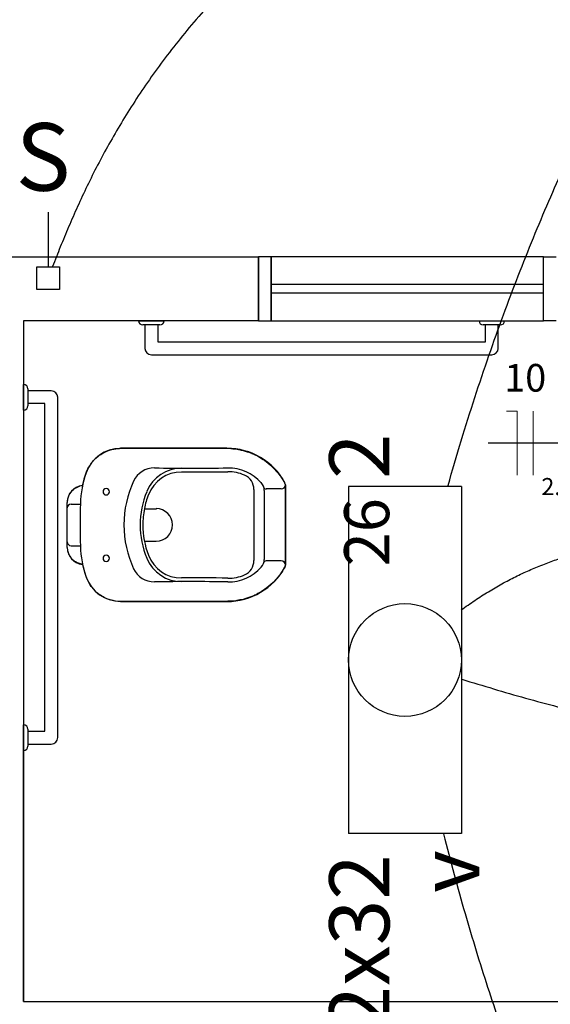
# Model space of a CAD drawing. Units: inches. Extents: x 4206 to 4604, y 3045 to 3129.
# Drawn here: x 4262 to 4263, y 3083 to 3086 of the extents above; entities that cross this region are included whole.
import ezdxf

# ---------------------------------------------------------------- set-up
doc = ezdxf.new("R2010")
doc.units = ezdxf.units.IN
doc.header["$MEASUREMENT"] = 0
for name, color, linetype, lineweight in [('EL-Condutos', 4, 'Continuous', 30), ('EL-Fios', 1, 'Continuous', 20), ('EL-Textos fios', 4, 'Continuous', 30), ('EL-Textos pontos', 2, 'Continuous', 30), ('P-SIMBOL', 3, 'Continuous', 30)]:
    doc.layers.add(name, color=color, linetype=linetype, lineweight=lineweight)
doc.styles.add('ARIAL', font='arial.ttf', dxfattribs={"height": 0.125})

msp = doc.modelspace()

# ---------------------------------------------------------------- linework, layer by layer
at = {"color": 9}
for p, q in [((4261.0877, 3085.1503), (4262.3892, 3085.1503)), ((4261.0877, 3085.1503), (4262.3892, 3085.1503)), ((4262.3892, 3085.0003), (4262.3892, 3085.1503)), ((4262.4192, 3085.1503), (4262.3892, 3085.1503)), ((4262.3892, 3085.1503), (4262.3892, 3085.0003)), ((4262.3892, 3085.0003), (4262.3892, 3085.1503)), ((4262.4192, 3085.1503), (4262.3892, 3085.1503)), ((4262.3892, 3085.1503), (4262.3892, 3085.0003)), ((4262.4192, 3085.0003), (4262.4192, 3085.1503)), ((4263.0592, 3085.1503), (4262.4192, 3085.1503)), ((4262.4192, 3085.1503), (4262.4192, 3085.0003)), ((4262.4192, 3085.0003), (4262.4192, 3085.1503)), ((4263.0592, 3085.1503), (4262.4192, 3085.1503)), ((4262.4192, 3085.1503), (4262.4192, 3085.0003)), ((4263.0592, 3085.1503), (4263.0892, 3085.1503)), ((4263.0592, 3085.0003), (4263.0592, 3085.1503)), ((4263.0592, 3085.0003), (4263.0592, 3085.1503)), ((4263.0592, 3085.1503), (4263.0892, 3085.1503)), ((4263.0592, 3085.0003), (4263.0592, 3085.1503)), ((4263.0592, 3085.0003), (4263.0592, 3085.1503)), ((4263.0592, 3085.0853), (4262.4192, 3085.0853)), ((4263.0592, 3085.0853), (4262.4192, 3085.0853)), ((4263.0592, 3085.0653), (4262.4192, 3085.0653)), ((4263.0592, 3085.0653), (4262.4192, 3085.0653)), ((4261.8377, 3085.0003), (4261.8377, 3083.4003)), ((4262.3892, 3085.0003), (4261.8377, 3085.0003)), ((4261.8377, 3085.0003), (4261.8377, 3083.4003)), ((4261.8377, 3085.0003), (4261.8377, 3083.4003)), ((4262.3892, 3085.0003), (4261.8377, 3085.0003)), ((4261.8377, 3085.0003), (4261.8377, 3083.4003)), ((4262.1077, 3085.0003), (4262.1677, 3085.0003)), ((4262.1077, 3085.0003), (4262.1677, 3085.0003)), ((4262.1577, 3084.9903), (4262.1177, 3084.9903)), ((4262.1577, 3084.9903), (4262.1177, 3084.9903)), ((4262.1227, 3084.9903), (4262.1227, 3084.9353)), ((4262.1227, 3084.9903), (4262.1227, 3084.9353)), ((4262.1527, 3084.9903), (4262.1527, 3084.9503)), ((4262.1527, 3084.9903), (4262.1527, 3084.9503)), ((4262.3892, 3085.0003), (4262.4192, 3085.0003)), ((4262.3892, 3085.0003), (4262.4192, 3085.0003)), ((4262.4192, 3085.0003), (4263.0592, 3085.0003)), ((4262.4192, 3085.0003), (4263.0592, 3085.0003)), ((4262.9077, 3085.0003), (4262.9677, 3085.0003)), ((4262.9077, 3085.0003), (4262.9677, 3085.0003)), ((4262.9577, 3084.9903), (4262.9177, 3084.9903)), ((4262.9577, 3084.9903), (4262.9177, 3084.9903)), ((4262.9227, 3084.9503), (4262.9227, 3084.9903)), ((4262.9227, 3084.9503), (4262.9227, 3084.9903)), ((4262.9527, 3084.9353), (4262.9527, 3084.9903)), ((4262.9527, 3084.9353), (4262.9527, 3084.9903)), ((4263.0892, 3085.0003), (4263.0592, 3085.0003)), ((4263.0892, 3085.0003), (4263.0592, 3085.0003)), ((4261.8377, 3084.9503), (4261.8377, 3083.9503)), ((4261.8377, 3084.9503), (4261.8377, 3083.9503)), ((4262.1527, 3084.9503), (4262.9227, 3084.9503)), ((4262.1527, 3084.9503), (4262.9227, 3084.9503)), ((4262.1377, 3084.9203), (4262.9377, 3084.9203)), ((4262.1377, 3084.9203), (4262.9377, 3084.9203)), ((4261.8377, 3084.7903), (4261.8377, 3084.8503)), ((4261.8377, 3084.7903), (4261.8377, 3084.8503)), ((4261.8477, 3084.8403), (4261.8477, 3084.8003)), ((4261.8477, 3084.8403), (4261.8477, 3084.8003)), ((4261.9027, 3084.8353), (4261.8477, 3084.8353)), ((4261.9027, 3084.8353), (4261.8477, 3084.8353)), ((4261.9177, 3084.0203), (4261.9177, 3084.8203)), ((4261.9177, 3084.0203), (4261.9177, 3084.8203)), ((4261.8877, 3084.8053), (4261.8477, 3084.8053)), ((4261.8877, 3084.8053), (4261.8477, 3084.8053)), ((4261.8877, 3084.0353), (4261.8877, 3084.8053)), ((4261.8877, 3084.0353), (4261.8877, 3084.8053)), ((4262.0072, 3084.6768), (4262.0137, 3084.6823)), ((4262.0072, 3084.6768), (4262.0137, 3084.6823)), ((4262.0137, 3084.6823), (4262.0187, 3084.6858)), ((4262.0137, 3084.6823), (4262.0187, 3084.6858)), ((4262.0187, 3084.6858), (4262.0237, 3084.6888)), ((4262.0187, 3084.6858), (4262.0237, 3084.6888)), ((4262.0237, 3084.6888), (4262.0282, 3084.6913)), ((4262.0237, 3084.6888), (4262.0282, 3084.6913)), ((4262.0282, 3084.6913), (4262.0332, 3084.6938)), ((4262.0282, 3084.6913), (4262.0332, 3084.6938)), ((4262.0332, 3084.6938), (4262.0392, 3084.6958)), ((4262.0332, 3084.6938), (4262.0392, 3084.6958)), ((4262.0392, 3084.6958), (4262.0447, 3084.6973)), ((4262.0392, 3084.6958), (4262.0447, 3084.6973)), ((4262.0447, 3084.6973), (4262.0492, 3084.6983)), ((4262.0447, 3084.6973), (4262.0492, 3084.6983)), ((4262.0492, 3084.6983), (4262.0542, 3084.6993)), ((4262.0492, 3084.6983), (4262.0542, 3084.6993)), ((4262.0542, 3084.6993), (4262.0562, 3084.6998)), ((4262.0542, 3084.6993), (4262.0562, 3084.6998)), ((4262.0562, 3084.6998), (4262.0572, 3084.6998)), ((4262.0562, 3084.6998), (4262.0572, 3084.6998)), ((4262.0572, 3084.6998), (4262.0587, 3084.6998)), ((4262.0572, 3084.6998), (4262.0587, 3084.6998)), ((4262.0587, 3084.6998), (4262.0627, 3084.6998)), ((4262.0587, 3084.6998), (4262.0627, 3084.6998)), ((4262.0627, 3084.6998), (4262.0637, 3084.7003)), ((4262.0627, 3084.6998), (4262.0637, 3084.7003)), ((4262.0637, 3084.7003), (4262.0652, 3084.7003)), ((4262.0637, 3084.7003), (4262.0652, 3084.7003)), ((4262.3152, 3084.7003), (4262.0652, 3084.7003)), ((4262.0652, 3084.7003), (4262.3152, 3084.7003)), ((4262.3152, 3084.7003), (4262.0652, 3084.7003)), ((4262.0652, 3084.7003), (4262.3152, 3084.7003)), ((4262.3152, 3084.7003), (4262.3242, 3084.6998)), ((4262.3152, 3084.7003), (4262.3242, 3084.6998)), ((4262.3242, 3084.6998), (4262.3292, 3084.6993)), ((4262.3242, 3084.6998), (4262.3292, 3084.6993)), ((4262.3292, 3084.6993), (4262.3322, 3084.6988)), ((4262.3292, 3084.6993), (4262.3322, 3084.6988)), ((4262.3322, 3084.6988), (4262.3357, 3084.6988)), ((4262.3322, 3084.6988), (4262.3357, 3084.6988)), ((4262.3357, 3084.6988), (4262.3392, 3084.6983)), ((4262.3357, 3084.6988), (4262.3392, 3084.6983)), ((4262.3392, 3084.6983), (4262.3422, 3084.6978)), ((4262.3392, 3084.6983), (4262.3422, 3084.6978)), ((4262.3422, 3084.6978), (4262.3452, 3084.6973)), ((4262.3422, 3084.6978), (4262.3452, 3084.6973)), ((4262.3452, 3084.6973), (4262.3472, 3084.6968)), ((4262.3452, 3084.6973), (4262.3472, 3084.6968)), ((4262.3472, 3084.6968), (4262.3482, 3084.6963)), ((4262.3472, 3084.6968), (4262.3482, 3084.6963)), ((4262.3482, 3084.6963), (4262.3492, 3084.6963)), ((4262.3482, 3084.6963), (4262.3492, 3084.6963)), ((4262.3492, 3084.6963), (4262.3512, 3084.6958)), ((4262.3492, 3084.6963), (4262.3512, 3084.6958)), ((4262.3512, 3084.6958), (4262.3632, 3084.6923)), ((4262.3512, 3084.6958), (4262.3632, 3084.6923)), ((4262.3632, 3084.6923), (4262.3667, 3084.6913)), ((4262.3632, 3084.6923), (4262.3667, 3084.6913)), ((4262.3667, 3084.6913), (4262.3707, 3084.6898)), ((4262.3667, 3084.6913), (4262.3707, 3084.6898)), ((4262.3707, 3084.6898), (4262.3727, 3084.6888)), ((4262.3707, 3084.6898), (4262.3727, 3084.6888)), ((4262.3727, 3084.6888), (4262.3742, 3084.6883)), ((4262.3727, 3084.6888), (4262.3742, 3084.6883)), ((4262.3742, 3084.6883), (4262.3762, 3084.6873)), ((4262.3742, 3084.6883), (4262.3762, 3084.6873)), ((4262.3762, 3084.6873), (4262.3792, 3084.6863)), ((4262.3762, 3084.6873), (4262.3792, 3084.6863)), ((4262.3792, 3084.6863), (4262.3817, 3084.6848)), ((4262.3792, 3084.6863), (4262.3817, 3084.6848)), ((4262.3817, 3084.6848), (4262.3832, 3084.6843)), ((4262.3817, 3084.6848), (4262.3832, 3084.6843)), ((4262.3832, 3084.6843), (4262.3872, 3084.6823)), ((4262.3832, 3084.6843), (4262.3872, 3084.6823)), ((4262.3872, 3084.6823), (4262.3922, 3084.6798)), ((4262.3872, 3084.6823), (4262.3922, 3084.6798)), ((4262.3922, 3084.6798), (4262.4007, 3084.6743)), ((4262.3922, 3084.6798), (4262.4007, 3084.6743)), ((4261.9887, 3084.6518), (4261.9912, 3084.6563)), ((4261.9887, 3084.6518), (4261.9912, 3084.6563)), ((4261.9912, 3084.6563), (4261.9937, 3084.6603)), ((4261.9912, 3084.6563), (4261.9937, 3084.6603)), ((4261.9937, 3084.6603), (4261.9967, 3084.6653)), ((4261.9937, 3084.6603), (4261.9967, 3084.6653)), ((4261.9967, 3084.6653), (4261.9992, 3084.6688)), ((4261.9967, 3084.6653), (4261.9992, 3084.6688)), ((4261.9992, 3084.6688), (4262.0007, 3084.6708)), ((4261.9992, 3084.6688), (4262.0007, 3084.6708)), ((4262.0007, 3084.6708), (4262.0042, 3084.6738)), ((4262.0007, 3084.6708), (4262.0042, 3084.6738)), ((4262.0042, 3084.6738), (4262.0072, 3084.6768)), ((4262.0042, 3084.6738), (4262.0072, 3084.6768)), ((4262.4007, 3084.6743), (4262.4032, 3084.6728)), ((4262.4007, 3084.6743), (4262.4032, 3084.6728)), ((4262.4032, 3084.6728), (4262.4122, 3084.6658)), ((4262.4032, 3084.6728), (4262.4122, 3084.6658)), ((4262.4122, 3084.6658), (4262.4177, 3084.6608)), ((4262.4122, 3084.6658), (4262.4177, 3084.6608)), ((4262.4177, 3084.6608), (4262.4242, 3084.6548)), ((4262.4177, 3084.6608), (4262.4242, 3084.6548)), ((4261.9802, 3084.6288), (4261.9857, 3084.6448)), ((4261.9802, 3084.6288), (4261.9857, 3084.6448)), ((4261.9857, 3084.6448), (4261.9887, 3084.6518)), ((4261.9857, 3084.6448), (4261.9887, 3084.6518)), ((4262.4242, 3084.6548), (4262.4352, 3084.6428)), ((4262.4242, 3084.6548), (4262.4352, 3084.6428)), ((4262.4352, 3084.6428), (4262.4407, 3084.6353)), ((4262.4352, 3084.6428), (4262.4407, 3084.6353)), ((4262.4407, 3084.6353), (4262.4457, 3084.6283)), ((4262.4407, 3084.6353), (4262.4457, 3084.6283)), ((4261.9627, 3084.6088), (4261.9632, 3084.6093)), ((4261.9627, 3084.6088), (4261.9632, 3084.6093)), ((4261.9632, 3084.6093), (4261.9642, 3084.6093)), ((4261.9632, 3084.6093), (4261.9642, 3084.6093)), ((4261.9642, 3084.6093), (4261.9642, 3084.6098)), ((4261.9642, 3084.6098), (4261.9647, 3084.6098)), ((4261.9642, 3084.6093), (4261.9642, 3084.6098)), ((4261.9642, 3084.6098), (4261.9647, 3084.6098)), ((4261.9647, 3084.6098), (4261.9657, 3084.6103)), ((4261.9647, 3084.6098), (4261.9657, 3084.6103)), ((4261.9657, 3084.6103), (4261.9677, 3084.6108)), ((4261.9657, 3084.6103), (4261.9677, 3084.6108)), ((4261.9677, 3084.6108), (4261.9692, 3084.6113)), ((4261.9677, 3084.6108), (4261.9692, 3084.6113)), ((4261.9692, 3084.6113), (4261.9697, 3084.6118)), ((4261.9692, 3084.6113), (4261.9697, 3084.6118)), ((4261.9697, 3084.6118), (4261.9757, 3084.6128)), ((4261.9697, 3084.6118), (4261.9757, 3084.6128)), ((4261.9757, 3084.6128), (4261.9762, 3084.6123)), ((4261.9757, 3084.6128), (4261.9762, 3084.6123)), ((4261.9762, 3084.6123), (4261.9767, 3084.6133)), ((4261.9762, 3084.6123), (4261.9767, 3084.6133)), ((4261.9767, 3084.6143), (4261.9777, 3084.6188)), ((4261.9767, 3084.6143), (4261.9777, 3084.6188)), ((4261.9767, 3084.6133), (4261.9767, 3084.6143)), ((4261.9767, 3084.6133), (4261.9767, 3084.6143)), ((4261.9777, 3084.6188), (4261.9792, 3084.6238)), ((4261.9777, 3084.6188), (4261.9792, 3084.6238)), ((4261.9792, 3084.6238), (4261.9802, 3084.6288)), ((4261.9792, 3084.6238), (4261.9802, 3084.6288)), ((4262.4457, 3084.6283), (4262.4507, 3084.6193)), ((4262.4457, 3084.6283), (4262.4507, 3084.6193)), ((4262.4507, 3084.6193), (4262.4522, 3084.6153)), ((4262.4507, 3084.6193), (4262.4522, 3084.6153)), ((4262.4522, 3084.6153), (4262.4527, 3084.6143)), ((4262.4522, 3084.6153), (4262.4527, 3084.6143)), ((4262.4527, 3084.4263), (4262.4527, 3084.6143)), ((4262.4527, 3084.6143), (4262.4527, 3084.6048)), ((4262.4527, 3084.6143), (4262.4527, 3084.5203)), ((4262.4527, 3084.4263), (4262.4527, 3084.6143)), ((4262.4527, 3084.6143), (4262.4527, 3084.6048)), ((4262.4527, 3084.6143), (4262.4527, 3084.5203)), ((4261.9422, 3084.5843), (4261.9427, 3084.5863)), ((4261.9422, 3084.5843), (4261.9427, 3084.5863)), ((4261.9427, 3084.5863), (4261.9442, 3084.5893)), ((4261.9427, 3084.5863), (4261.9442, 3084.5893)), ((4261.9442, 3084.5898), (4261.9457, 3084.5923)), ((4261.9442, 3084.5898), (4261.9457, 3084.5923)), ((4261.9442, 3084.5893), (4261.9442, 3084.5898)), ((4261.9442, 3084.5893), (4261.9442, 3084.5898)), ((4261.9457, 3084.5923), (4261.9467, 3084.5948)), ((4261.9457, 3084.5923), (4261.9467, 3084.5948)), ((4261.9467, 3084.5948), (4261.9482, 3084.5963)), ((4261.9467, 3084.5948), (4261.9482, 3084.5963)), ((4261.9482, 3084.5963), (4261.9492, 3084.5978)), ((4261.9482, 3084.5963), (4261.9492, 3084.5978)), ((4261.9492, 3084.5978), (4261.9502, 3084.5993)), ((4261.9492, 3084.5978), (4261.9502, 3084.5993)), ((4261.9502, 3084.5993), (4261.9507, 3084.5998)), ((4261.9502, 3084.5993), (4261.9507, 3084.5998)), ((4261.9507, 3084.5998), (4261.9512, 3084.6003)), ((4261.9507, 3084.5998), (4261.9512, 3084.6003)), ((4261.9512, 3084.6003), (4261.9547, 3084.6033)), ((4261.9512, 3084.6003), (4261.9547, 3084.6033)), ((4261.9547, 3084.6038), (4261.9557, 3084.6043)), ((4261.9547, 3084.6038), (4261.9557, 3084.6043)), ((4261.9547, 3084.6033), (4261.9547, 3084.6038)), ((4261.9547, 3084.6033), (4261.9547, 3084.6038)), ((4261.9557, 3084.6043), (4261.9567, 3084.6048)), ((4261.9557, 3084.6043), (4261.9567, 3084.6048)), ((4261.9567, 3084.6048), (4261.9577, 3084.6058)), ((4261.9567, 3084.6048), (4261.9577, 3084.6058)), ((4261.9577, 3084.6058), (4261.9587, 3084.6068)), ((4261.9577, 3084.6058), (4261.9587, 3084.6068)), ((4261.9587, 3084.6068), (4261.9592, 3084.6073)), ((4261.9587, 3084.6068), (4261.9592, 3084.6073)), ((4261.9592, 3084.6073), (4261.9602, 3084.6073)), ((4261.9592, 3084.6073), (4261.9602, 3084.6073)), ((4261.9602, 3084.6073), (4261.9607, 3084.6078)), ((4261.9602, 3084.6073), (4261.9607, 3084.6078)), ((4261.9607, 3084.6078), (4261.9612, 3084.6083)), ((4261.9607, 3084.6078), (4261.9612, 3084.6083)), ((4261.9612, 3084.6083), (4261.9617, 3084.6083)), ((4261.9612, 3084.6083), (4261.9617, 3084.6083)), ((4261.9617, 3084.6083), (4261.9627, 3084.6088)), ((4261.9617, 3084.6083), (4261.9627, 3084.6088)), ((4262.3787, 3084.6033), (4262.3787, 3084.4368)), ((4262.3787, 3084.6033), (4262.3787, 3084.4368)), ((4262.4027, 3084.6013), (4262.4027, 3084.4393)), ((4262.4027, 3084.6013), (4262.4027, 3084.4393)), ((4262.4427, 3084.6048), (4262.4072, 3084.6048)), ((4262.4427, 3084.6048), (4262.4072, 3084.6048)), ((4261.9402, 3084.4673), (4261.9402, 3084.5733)), ((4261.9402, 3084.4673), (4261.9402, 3084.5733)), ((4261.9402, 3084.5733), (4261.9407, 3084.5733)), ((4261.9402, 3084.4673), (4261.9402, 3084.5733)), ((4261.9402, 3084.4673), (4261.9402, 3084.5733)), ((4261.9402, 3084.5733), (4261.9407, 3084.5733)), ((4261.9407, 3084.5788), (4261.9412, 3084.5803)), ((4261.9407, 3084.5788), (4261.9412, 3084.5803)), ((4261.9407, 3084.5773), (4261.9407, 3084.5788)), ((4261.9407, 3084.5773), (4261.9407, 3084.5788)), ((4261.9407, 3084.5758), (4261.9407, 3084.5773)), ((4261.9407, 3084.5758), (4261.9407, 3084.5773)), ((4261.9407, 3084.5743), (4261.9407, 3084.5758)), ((4261.9407, 3084.5743), (4261.9407, 3084.5758)), ((4261.9407, 3084.5738), (4261.9407, 3084.5743)), ((4261.9407, 3084.5738), (4261.9407, 3084.5743)), ((4261.9407, 3084.5733), (4261.9407, 3084.5738)), ((4261.9407, 3084.5733), (4261.9407, 3084.5738)), ((4261.9412, 3084.5803), (4261.9417, 3084.5818)), ((4261.9412, 3084.5803), (4261.9417, 3084.5818)), ((4261.9417, 3084.5818), (4261.9422, 3084.5843)), ((4261.9417, 3084.5818), (4261.9422, 3084.5843)), ((4261.9492, 3084.5693), (4261.9712, 3084.5693)), ((4261.9492, 3084.5693), (4261.9712, 3084.5693)), ((4262.1212, 3084.5583), (4262.1502, 3084.5583)), ((4262.1212, 3084.5583), (4262.1502, 3084.5583)), ((4262.4527, 3084.5203), (4262.4527, 3084.4263)), ((4262.4527, 3084.5203), (4262.4527, 3084.4263)), ((4261.9492, 3084.4713), (4261.9712, 3084.4713)), ((4261.9492, 3084.4713), (4261.9712, 3084.4713)), ((4262.1212, 3084.4818), (4262.1492, 3084.4818)), ((4262.1212, 3084.4818), (4262.1492, 3084.4818)), ((4261.9407, 3084.4663), (4261.9402, 3084.4673)), ((4261.9407, 3084.4663), (4261.9402, 3084.4673)), ((4261.9412, 3084.4618), (4261.9407, 3084.4663)), ((4261.9412, 3084.4618), (4261.9407, 3084.4663)), ((4261.9417, 3084.4583), (4261.9412, 3084.4618)), ((4261.9417, 3084.4583), (4261.9412, 3084.4618)), ((4261.9422, 3084.4558), (4261.9417, 3084.4583)), ((4261.9422, 3084.4558), (4261.9417, 3084.4583)), ((4261.9437, 3084.4523), (4261.9422, 3084.4558)), ((4261.9437, 3084.4523), (4261.9422, 3084.4558)), ((4261.9442, 3084.4508), (4261.9437, 3084.4523)), ((4261.9442, 3084.4508), (4261.9437, 3084.4523)), ((4261.9452, 3084.4488), (4261.9442, 3084.4508)), ((4261.9452, 3084.4488), (4261.9442, 3084.4508)), ((4261.9457, 3084.4483), (4261.9452, 3084.4488)), ((4261.9457, 3084.4483), (4261.9452, 3084.4488)), ((4261.9462, 3084.4468), (4261.9457, 3084.4483)), ((4261.9462, 3084.4468), (4261.9457, 3084.4483)), ((4261.9467, 3084.4463), (4261.9462, 3084.4468)), ((4261.9467, 3084.4463), (4261.9462, 3084.4468)), ((4261.9467, 3084.4458), (4261.9467, 3084.4463)), ((4261.9467, 3084.4458), (4261.9467, 3084.4463)), ((4261.9472, 3084.4453), (4261.9467, 3084.4458)), ((4261.9472, 3084.4453), (4261.9467, 3084.4458)), ((4261.9477, 3084.4448), (4261.9472, 3084.4453)), ((4261.9477, 3084.4448), (4261.9472, 3084.4453)), ((4261.9482, 3084.4443), (4261.9477, 3084.4448)), ((4261.9482, 3084.4443), (4261.9477, 3084.4448)), ((4261.9487, 3084.4433), (4261.9482, 3084.4443)), ((4261.9487, 3084.4433), (4261.9482, 3084.4443)), ((4261.9492, 3084.4423), (4261.9487, 3084.4433)), ((4261.9492, 3084.4423), (4261.9487, 3084.4433)), ((4261.9502, 3084.4418), (4261.9492, 3084.4423)), ((4261.9502, 3084.4418), (4261.9492, 3084.4423)), ((4261.9507, 3084.4408), (4261.9502, 3084.4418)), ((4261.9507, 3084.4408), (4261.9502, 3084.4418)), ((4261.9542, 3084.4373), (4261.9507, 3084.4408)), ((4261.9542, 3084.4373), (4261.9507, 3084.4408)), ((4261.9552, 3084.4368), (4261.9542, 3084.4373)), ((4261.9552, 3084.4368), (4261.9542, 3084.4373)), ((4261.9567, 3084.4358), (4261.9552, 3084.4368)), ((4261.9567, 3084.4358), (4261.9552, 3084.4368)), ((4261.9582, 3084.4343), (4261.9567, 3084.4358)), ((4261.9582, 3084.4343), (4261.9567, 3084.4358)), ((4261.9597, 3084.4333), (4261.9582, 3084.4343)), ((4261.9597, 3084.4333), (4261.9582, 3084.4343)), ((4261.9637, 3084.4313), (4261.9597, 3084.4333)), ((4261.9637, 3084.4313), (4261.9597, 3084.4333)), ((4261.9662, 3084.4303), (4261.9637, 3084.4313)), ((4261.9662, 3084.4303), (4261.9637, 3084.4313)), ((4261.9692, 3084.4293), (4261.9662, 3084.4303)), ((4261.9692, 3084.4293), (4261.9662, 3084.4303)), ((4261.9742, 3084.4283), (4261.9692, 3084.4293)), ((4261.9742, 3084.4283), (4261.9692, 3084.4293)), ((4261.9757, 3084.4278), (4261.9742, 3084.4283)), ((4261.9757, 3084.4278), (4261.9742, 3084.4283)), ((4261.9767, 3084.4278), (4261.9757, 3084.4278)), ((4261.9767, 3084.4278), (4261.9757, 3084.4278)), ((4261.9782, 3084.4208), (4261.9767, 3084.4278)), ((4261.9782, 3084.4208), (4261.9767, 3084.4278)), ((4262.4427, 3084.4358), (4262.4072, 3084.4358)), ((4262.4427, 3084.4358), (4262.4072, 3084.4358)), ((4262.4527, 3084.4263), (4262.4512, 3084.4208)), ((4262.4527, 3084.4263), (4262.4512, 3084.4208)), ((4261.9812, 3084.4093), (4261.9782, 3084.4208)), ((4261.9812, 3084.4093), (4261.9782, 3084.4208)), ((4261.9842, 3084.3993), (4261.9812, 3084.4093)), ((4261.9842, 3084.3993), (4261.9812, 3084.4093)), ((4262.4392, 3084.4023), (4262.4317, 3084.3933)), ((4262.4392, 3084.4023), (4262.4317, 3084.3933)), ((4262.4422, 3084.4063), (4262.4392, 3084.4023)), ((4262.4422, 3084.4063), (4262.4392, 3084.4023)), ((4262.4457, 3084.4118), (4262.4422, 3084.4063)), ((4262.4457, 3084.4118), (4262.4422, 3084.4063)), ((4262.4477, 3084.4158), (4262.4457, 3084.4118)), ((4262.4477, 3084.4158), (4262.4457, 3084.4118)), ((4262.4512, 3084.4208), (4262.4477, 3084.4158)), ((4262.4512, 3084.4208), (4262.4477, 3084.4158)), ((4261.9882, 3084.3898), (4261.9842, 3084.3993)), ((4261.9882, 3084.3898), (4261.9842, 3084.3993)), ((4261.9937, 3084.3798), (4261.9882, 3084.3898)), ((4261.9937, 3084.3798), (4261.9882, 3084.3898)), ((4261.9962, 3084.3753), (4261.9937, 3084.3798)), ((4261.9962, 3084.3753), (4261.9937, 3084.3798)), ((4262.4182, 3084.3803), (4262.4087, 3084.3723)), ((4262.4182, 3084.3803), (4262.4087, 3084.3723)), ((4262.4242, 3084.3853), (4262.4182, 3084.3803)), ((4262.4242, 3084.3853), (4262.4182, 3084.3803)), ((4262.4317, 3084.3933), (4262.4242, 3084.3853)), ((4262.4317, 3084.3933), (4262.4242, 3084.3853)), ((4262.0022, 3084.3688), (4261.9962, 3084.3753)), ((4262.0022, 3084.3688), (4261.9962, 3084.3753)), ((4262.0092, 3084.3618), (4262.0022, 3084.3688)), ((4262.0092, 3084.3618), (4262.0022, 3084.3688)), ((4262.0117, 3084.3593), (4262.0092, 3084.3618)), ((4262.0117, 3084.3593), (4262.0092, 3084.3618)), ((4262.0162, 3084.3563), (4262.0117, 3084.3593)), ((4262.0162, 3084.3563), (4262.0117, 3084.3593)), ((4262.0182, 3084.3548), (4262.0162, 3084.3563)), ((4262.0182, 3084.3548), (4262.0162, 3084.3563)), ((4262.0212, 3084.3528), (4262.0182, 3084.3548)), ((4262.0212, 3084.3528), (4262.0182, 3084.3548)), ((4262.3812, 3084.3553), (4262.3782, 3084.3538)), ((4262.3812, 3084.3553), (4262.3782, 3084.3538)), ((4262.3837, 3084.3563), (4262.3812, 3084.3553)), ((4262.3837, 3084.3563), (4262.3812, 3084.3553)), ((4262.3882, 3084.3588), (4262.3837, 3084.3563)), ((4262.3882, 3084.3588), (4262.3837, 3084.3563)), ((4262.3957, 3084.3633), (4262.3882, 3084.3588)), ((4262.3957, 3084.3633), (4262.3882, 3084.3588)), ((4262.4087, 3084.3723), (4262.3957, 3084.3633)), ((4262.4087, 3084.3723), (4262.3957, 3084.3633)), ((4262.0242, 3084.3513), (4262.0212, 3084.3528)), ((4262.0242, 3084.3513), (4262.0212, 3084.3528)), ((4262.0272, 3084.3498), (4262.0242, 3084.3513)), ((4262.0272, 3084.3498), (4262.0242, 3084.3513)), ((4262.0332, 3084.3468), (4262.0272, 3084.3498)), ((4262.0332, 3084.3468), (4262.0272, 3084.3498)), ((4262.0407, 3084.3443), (4262.0332, 3084.3468)), ((4262.0407, 3084.3443), (4262.0332, 3084.3468)), ((4262.0482, 3084.3423), (4262.0407, 3084.3443)), ((4262.0482, 3084.3423), (4262.0407, 3084.3443)), ((4262.0532, 3084.3413), (4262.0482, 3084.3423)), ((4262.0532, 3084.3413), (4262.0482, 3084.3423)), ((4262.0652, 3084.3403), (4262.0532, 3084.3413)), ((4262.0652, 3084.3403), (4262.0532, 3084.3413)), ((4262.0652, 3084.3403), (4262.3152, 3084.3403)), ((4262.3152, 3084.3403), (4262.0652, 3084.3403)), ((4262.0652, 3084.3403), (4262.3152, 3084.3403)), ((4262.3152, 3084.3403), (4262.0652, 3084.3403)), ((4262.3177, 3084.3408), (4262.3152, 3084.3403)), ((4262.3177, 3084.3408), (4262.3152, 3084.3403)), ((4262.3282, 3084.3413), (4262.3177, 3084.3408)), ((4262.3282, 3084.3413), (4262.3177, 3084.3408)), ((4262.3362, 3084.3418), (4262.3282, 3084.3413)), ((4262.3362, 3084.3418), (4262.3282, 3084.3413)), ((4262.3382, 3084.3423), (4262.3362, 3084.3418)), ((4262.3382, 3084.3423), (4262.3362, 3084.3418)), ((4262.3457, 3084.3438), (4262.3382, 3084.3423)), ((4262.3457, 3084.3438), (4262.3382, 3084.3423)), ((4262.3537, 3084.3453), (4262.3457, 3084.3438)), ((4262.3537, 3084.3453), (4262.3457, 3084.3438)), ((4262.3597, 3084.3473), (4262.3537, 3084.3453)), ((4262.3597, 3084.3473), (4262.3537, 3084.3453)), ((4262.3667, 3084.3493), (4262.3597, 3084.3473)), ((4262.3667, 3084.3493), (4262.3597, 3084.3473)), ((4262.3782, 3084.3538), (4262.3667, 3084.3493)), ((4262.3782, 3084.3538), (4262.3667, 3084.3493)), ((4261.8377, 3083.4003), (4261.8377, 3084.0503)), ((4261.8377, 3083.9903), (4261.8377, 3084.0503)), ((4261.8377, 3083.4003), (4261.8377, 3084.0503)), ((4261.8377, 3083.9903), (4261.8377, 3084.0503)), ((4261.8477, 3084.0403), (4261.8477, 3084.0003)), ((4261.8477, 3084.0403), (4261.8477, 3084.0003)), ((4261.8477, 3084.0353), (4261.8877, 3084.0353)), ((4261.8477, 3084.0353), (4261.8877, 3084.0353)), ((4261.8477, 3084.0053), (4261.9027, 3084.0053)), ((4261.8477, 3084.0053), (4261.9027, 3084.0053)), ((4261.8377, 3083.4003), (4263.6402, 3083.4003)), ((4261.8377, 3083.4003), (4263.6402, 3083.4003))]:
    msp.add_line(p, q, dxfattribs=at)
for centre, radius, start, end in [((4262.1177, 3085.0003), 0.01, 180, 270), ((4262.1177, 3085.0003), 0.01, 180, 270), ((4262.1577, 3085.0003), 0.01, 270, 0), ((4262.1577, 3085.0003), 0.01, 270, 0), ((4262.9177, 3085.0003), 0.01, 180, 270), ((4262.9177, 3085.0003), 0.01, 180, 270), ((4262.9577, 3085.0003), 0.01, 270, 0), ((4262.9577, 3085.0003), 0.01, 270, 0), ((4262.1377, 3084.9353), 0.015, 180, 270), ((4262.1377, 3084.9353), 0.015, 180, 270), ((4262.9377, 3084.9353), 0.015, 270, 0), ((4262.9377, 3084.9353), 0.015, 270, 0), ((4261.8377, 3084.8403), 0.01, 0, 90), ((4261.8377, 3084.8403), 0.01, 0, 90), ((4261.9027, 3084.8203), 0.015, 0, 90), ((4261.9027, 3084.8203), 0.015, 0, 90), ((4261.8377, 3084.8003), 0.01, 270, 0), ((4261.8377, 3084.8003), 0.01, 270, 0), ((4262.0652, 3084.6148), 0.0853, 90, 160.858), ((4262.0652, 3084.6148), 0.0853, 90, 160.858), ((4262.3152, 3084.5448), 0.1556, 28.7373, 90), ((4262.3152, 3084.5448), 0.1556, 28.7373, 90), ((4262.2197, 3084.5613), 0.2489, 160.858, 177.949), ((4262.2197, 3084.5613), 0.2489, 160.858, 177.949), ((4262.1442, 3084.6008), 0.0533, 89.0939, 155.04), ((4262.1442, 3084.6008), 0.0533, 89.0939, 155.04), ((4262.2092, 3084.5648), 0.0889, 89.7771, 157.737), ((4262.2092, 3084.5648), 0.0889, 89.7771, 157.737), ((4262.2082, 3084.5618), 0.0827, 89.7663, 159.135), ((4262.2082, 3084.5618), 0.0827, 89.7663, 159.135), ((4262.2302, 3090.0358), 5.3822, 269.094, 270.928), ((4262.2302, 3090.0358), 5.3822, 269.094, 270.928), ((4262.2302, 3090.0358), 5.3911, 269.766, 270.928), ((4262.2302, 3090.0358), 5.3911, 269.766, 270.928), ((4262.3192, 3084.5518), 0.1022, 41.3708, 90.9282), ((4262.3192, 3084.5518), 0.1022, 41.3708, 90.9282), ((4262.3192, 3084.5518), 0.0933, 66.2734, 90.9288), ((4262.3192, 3084.5518), 0.0933, 66.2734, 90.9288), ((4262.3417, 3084.6033), 0.0372, 0, 66.2728), ((4262.3417, 3084.6033), 0.0372, 0, 66.2728), ((4261.9802, 3084.5733), 0.04, 96.9914, 180), ((4261.9802, 3084.5733), 0.04, 96.9914, 180), ((4262.3177, 3084.5203), 0.2444, 155.04, 180), ((4262.3177, 3084.5203), 0.2444, 155.04, 180), ((4262.3752, 3084.6013), 0.0278, 0, 41.3707), ((4262.3752, 3084.6013), 0.0278, 0, 41.3707), ((4262.4427, 3084.6148), 0.00999, 270, 358.763), ((4262.4427, 3084.6148), 0.00999, 270, 358.763), ((4262.4427, 3084.6148), 0.00999, 358.763, 28.7373), ((4262.4427, 3084.6148), 0.00999, 358.763, 28.7373), ((4262.0317, 3084.5983), 0.00756, 0, 180), ((4262.0317, 3084.5983), 0.00756, 0, 180), ((4262.0317, 3084.5983), 0.00756, 180, 0), ((4262.0317, 3084.5983), 0.00756, 180, 0), ((4262.3177, 3084.5203), 0.2062, 157.737, 180), ((4262.3177, 3084.5203), 0.2062, 157.737, 180), ((4262.3177, 3084.5203), 0.2, 159.135, 168.983), ((4262.3177, 3084.5203), 0.2, 159.135, 168.983), ((4262.4072, 3084.6098), 0.00533, 195.355, 270), ((4262.4072, 3084.6098), 0.00533, 195.355, 270), ((4261.9492, 3084.5603), 0.00889, 90, 180), ((4261.9492, 3084.5603), 0.00889, 90, 180), ((4263.3657, 3084.5203), 1.3956, 177.949, 182.051), ((4263.3657, 3084.5203), 1.3956, 177.949, 182.051), ((4262.3177, 3084.5203), 0.2, 168.983, 180), ((4262.3177, 3084.5203), 0.2, 168.983, 180), ((4262.1492, 3084.5203), 0.0382, 270, 90), ((4262.1492, 3084.5203), 0.0382, 270, 90), ((4262.3177, 3084.5203), 0.2444, 180, 204.96), ((4262.3177, 3084.5203), 0.2444, 180, 204.96), ((4262.3177, 3084.5203), 0.2062, 180, 202.263), ((4262.3177, 3084.5203), 0.2062, 180, 202.263), ((4262.3177, 3084.5203), 0.2, 180, 200.865), ((4262.3177, 3084.5203), 0.2, 180, 200.865), ((4261.9492, 3084.4803), 0.00889, 180, 270), ((4261.9492, 3084.4803), 0.00889, 180, 270), ((4262.2197, 3084.4793), 0.2489, 182.051, 199.142), ((4262.2197, 3084.4793), 0.2489, 182.051, 199.142), ((4261.9802, 3084.4673), 0.04, 180, 263.009), ((4261.9802, 3084.4673), 0.04, 180, 263.009), ((4262.0317, 3084.4418), 0.00756, 0, 180), ((4262.0317, 3084.4418), 0.00756, 0, 180), ((4262.2082, 3084.4783), 0.0827, 200.865, 270.234), ((4262.2082, 3084.4783), 0.0827, 200.865, 270.234), ((4262.0317, 3084.4418), 0.00756, 180, 0), ((4262.0317, 3084.4418), 0.00756, 180, 0), ((4262.2092, 3084.4758), 0.0889, 202.263, 270.223), ((4262.2092, 3084.4758), 0.0889, 202.263, 270.223), ((4262.3417, 3084.4368), 0.0372, 293.727, 0.0001), ((4262.3417, 3084.4368), 0.0372, 293.727, 0.0001), ((4262.3752, 3084.4393), 0.0278, 318.629, 0), ((4262.3752, 3084.4393), 0.0278, 318.629, 0), ((4262.4072, 3084.4303), 0.00533, 90, 164.645), ((4262.4072, 3084.4303), 0.00533, 90, 164.645), ((4262.4427, 3084.4258), 0.00999, 2.3513, 90), ((4262.4427, 3084.4258), 0.00999, 2.3513, 90), ((4262.4427, 3084.4258), 0.00999, 331.263, 2.3513), ((4262.4427, 3084.4258), 0.00999, 331.263, 2.3513), ((4262.1442, 3084.4398), 0.0533, 204.961, 270.907), ((4262.1442, 3084.4398), 0.0533, 204.961, 270.907), ((4262.3152, 3084.4958), 0.1556, 270, 331.263), ((4262.3152, 3084.4958), 0.1556, 270, 331.263), ((4262.3192, 3084.4883), 0.1022, 269.072, 318.629), ((4262.3192, 3084.4883), 0.1022, 269.072, 318.629), ((4262.3192, 3084.4883), 0.0933, 269.071, 293.727), ((4262.3192, 3084.4883), 0.0933, 269.071, 293.727), ((4262.0652, 3084.4258), 0.0853, 199.142, 270), ((4262.0652, 3084.4258), 0.0853, 199.142, 270), ((4262.2302, 3079.0048), 5.3822, 89.0718, 90.906), ((4262.2302, 3079.0048), 5.3822, 89.0718, 90.906), ((4262.2302, 3079.0048), 5.3911, 89.0719, 90.2338), ((4262.2302, 3079.0048), 5.3911, 89.0719, 90.2338), ((4261.8377, 3084.0403), 0.01, 0, 90), ((4261.8377, 3084.0403), 0.01, 0, 90), ((4261.9027, 3084.0203), 0.015, 270, 0), ((4261.9027, 3084.0203), 0.015, 270, 0), ((4261.8377, 3084.0003), 0.01, 270, 0), ((4261.8377, 3084.0003), 0.01, 270, 0)]:
    msp.add_arc(centre, radius, start, end, dxfattribs=at)
at = {"layer": 'EL-Condutos', "linetype": 'Continuous'}
for points in [[(4263.8626, 3086.6551), (4263.7217, 3086.6054), (4263.5881, 3086.5552), (4263.4614, 3086.5046), (4263.3414, 3086.4536), (4263.2281, 3086.4022), (4263.121, 3086.3505), (4263.0201, 3086.2986), (4262.9252, 3086.2464), (4262.8359, 3086.194), (4262.7521, 3086.1415), (4262.6736, 3086.0889), (4262.6002, 3086.0362), (4262.5317, 3085.9835), (4262.4678, 3085.9309), (4262.4083, 3085.8783), (4262.3531, 3085.8258), (4262.3019, 3085.7735), (4262.2545, 3085.7214), (4262.2107, 3085.6695), (4262.1703, 3085.618), (4262.133, 3085.5667), (4262.0987, 3085.5158), (4262.0672, 3085.4654), (4262.0382, 3085.4154), (4262.0115, 3085.3659), (4261.9869, 3085.3169), (4261.9643, 3085.2685), (4261.9433, 3085.2208), (4261.9238, 3085.1737), (4261.9056, 3085.1274)], [(4262.8349, 3084.613), (4262.8659, 3084.7181), (4262.8979, 3084.8198), (4262.931, 3084.9184), (4262.965, 3085.0138), (4262.9999, 3085.106), (4263.0355, 3085.1952), (4263.0717, 3085.2813), (4263.1085, 3085.3644), (4263.1458, 3085.4445), (4263.1834, 3085.5217), (4263.2213, 3085.5961), (4263.2594, 3085.6677), (4263.2976, 3085.7365), (4263.3357, 3085.8026), (4263.3737, 3085.866), (4263.4115, 3085.9268), (4263.449, 3085.985), (4263.4861, 3086.0407), (4263.5226, 3086.0939), (4263.5586, 3086.1447), (4263.5939, 3086.1931), (4263.6284, 3086.2392), (4263.6621, 3086.2829), (4263.6947, 3086.3244), (4263.7263, 3086.3637), (4263.7567, 3086.4009), (4263.7858, 3086.4359), (4263.8136, 3086.4689), (4263.8399, 3086.4999), (4263.8646, 3086.5289)], [(4262.8659, 3084.3203), (4262.8818, 3084.3318), (4262.8977, 3084.3428), (4262.9136, 3084.3532), (4262.9296, 3084.3632), (4262.9455, 3084.3727), (4262.9615, 3084.3818), (4262.9775, 3084.3904), (4262.9934, 3084.3985), (4263.0094, 3084.4062), (4263.0253, 3084.4135), (4263.0413, 3084.4203), (4263.0572, 3084.4267), (4263.073, 3084.4328), (4263.0889, 3084.4384), (4263.1047, 3084.4436), (4263.1205, 3084.4485), (4263.1362, 3084.453), (4263.1519, 3084.4571), (4263.1675, 3084.4609), (4263.1831, 3084.4643), (4263.1986, 3084.4674), (4263.214, 3084.4701), (4263.2294, 3084.4726), (4263.2447, 3084.4747), (4263.2599, 3084.4765), (4263.275, 3084.478), (4263.29, 3084.4793), (4263.305, 3084.4802), (4263.3198, 3084.4809), (4263.3345, 3084.4813)], [(4262.8676, 3084.1575), (4263.0167, 3084.1133), (4263.1685, 3084.0743), (4263.3226, 3084.0404), (4263.4784, 3084.0113), (4263.6356, 3083.9868), (4263.7939, 3083.9666), (4263.9527, 3083.9505), (4264.1116, 3083.9382), (4264.2703, 3083.9296), (4264.4282, 3083.9243), (4264.5851, 3083.9221), (4264.7405, 3083.9229), (4264.8939, 3083.9263), (4265.0449, 3083.932), (4265.1932, 3083.94), (4265.3383, 3083.9499), (4265.4797, 3083.9615), (4265.6172, 3083.9746), (4265.7502, 3083.9888), (4265.8783, 3084.0041), (4266.0011, 3084.0201), (4266.1183, 3084.0365), (4266.2293, 3084.0533), (4266.3338, 3084.0701), (4266.4313, 3084.0866), (4266.5214, 3084.1027), (4266.6038, 3084.1181), (4266.678, 3084.1325), (4266.7435, 3084.1458), (4266.8, 3084.1577)], [(4262.8243, 3083.7938), (4262.8492, 3083.6987), (4262.8748, 3083.6071), (4262.901, 3083.5189), (4262.9278, 3083.434), (4262.9551, 3083.3525), (4262.9829, 3083.2741), (4263.011, 3083.199), (4263.0395, 3083.1269), (4263.0683, 3083.0579), (4263.0973, 3082.9918), (4263.1265, 3082.9287), (4263.1559, 3082.8684), (4263.1853, 3082.8109), (4263.2147, 3082.7561), (4263.2441, 3082.704), (4263.2735, 3082.6545), (4263.3027, 3082.6075), (4263.3317, 3082.563), (4263.3605, 3082.5209), (4263.3889, 3082.4812), (4263.417, 3082.4437), (4263.4448, 3082.4085), (4263.472, 3082.3754), (4263.4988, 3082.3445), (4263.5249, 3082.3155), (4263.5505, 3082.2886), (4263.5754, 3082.2635), (4263.5996, 3082.2403), (4263.623, 3082.2189), (4263.6455, 3082.1991)]]:
    msp.add_spline(points, degree=3, dxfattribs=at)
at = {"layer": 'EL-Fios'}
for p, q in [((4262.9725, 3084.7874), (4262.9975, 3084.7874)), ((4262.9975, 3084.6374), (4262.9975, 3084.7874)), ((4263.035, 3084.6374), (4263.035, 3084.7874))]:
    msp.add_line(p, q, dxfattribs=at)
at = {"layer": 'EL-Textos fios'}
msp.add_line((4263.2395, 3084.7124), (4262.9295, 3084.7124), dxfattribs=at)
at = {"layer": 'P-SIMBOL'}
for p, q in [((4261.8953, 3085.2551), (4261.8953, 3085.1266)), ((4261.8687, 3085.1266), (4261.9218, 3085.1266)), ((4261.8687, 3085.0736), (4261.8687, 3085.1266)), ((4261.9218, 3085.1266), (4261.9218, 3085.0736)), ((4261.9218, 3085.0736), (4261.8687, 3085.0736)), ((4262.8661, 3084.6108), (4262.6011, 3084.6108)), ((4262.6011, 3084.6108), (4262.6011, 3083.7948)), ((4262.8661, 3084.6108), (4262.8661, 3083.7948)), ((4262.8661, 3083.7948), (4262.6011, 3083.7948))]:
    msp.add_line(p, q, dxfattribs=at)
msp.add_circle((4262.7336, 3084.2028), 0.1325, dxfattribs=at)

# ---------------------------------------------------------------- texts
at = {"layer": 'EL-Textos fios', "attachment_point": 8, "line_spacing_factor": 0.798, "style": 'ARIAL'}
for s, insert, char_height, width in [('10', (4263.0162, 3084.8133), 0.065, 0.156), ('2.5', (4263.0922, 3084.578), 0.04, 0.144)]:
    msp.add_mtext(s, dxfattribs=dict(at, insert=insert, char_height=char_height, width=width))
at = {"layer": 'EL-Textos pontos', "char_height": 0.1412, "attachment_point": 9, "rotation": 90.0002, "line_spacing_factor": 0.798, "style": 'ARIAL'}
for s, insert, width in [('2', (4262.7411, 3084.7353), 0.16944), ('v', (4262.9526, 3083.7558), 0.16944), ('2x32', (4262.7411, 3083.7463), 0.67776)]:
    msp.add_mtext(s, dxfattribs=dict(at, insert=insert, width=width))
at = {"layer": 'P-SIMBOL', "insert": (4261.8187, 3085.2563), "char_height": 0.1588, "width": 0.19062, "attachment_point": 7, "line_spacing_factor": 0.798, "style": 'ARIAL'}
msp.add_mtext('S', dxfattribs=at)
at = {"layer": 'P-SIMBOL', "insert": (4262.7297, 3084.5833), "char_height": 0.1059, "width": 0.25416, "attachment_point": 9, "rotation": 90.0002, "line_spacing_factor": 0.798, "style": 'ARIAL'}
msp.add_mtext('26', dxfattribs=at)

doc.saveas('drawing.dxf')
